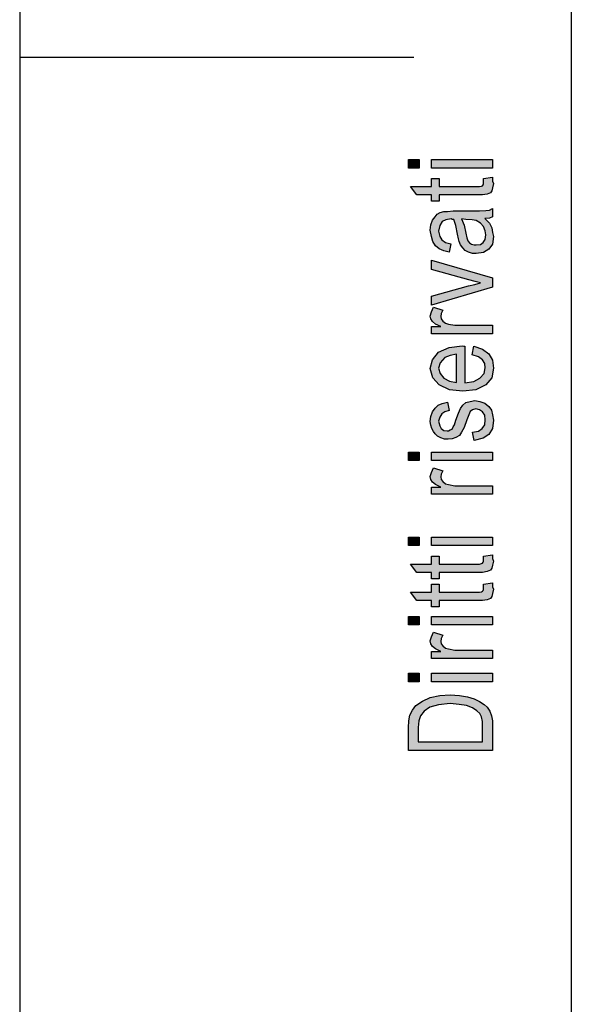
# Model space of a CAD drawing. Units: millimetres. Extents: x -251 to -41, y -144 to 153.
# Drawn here: x -251 to -230, y -32 to 6 of the extents above; entities that cross this region are included whole.
import ezdxf

# ---------------------------------------------------------------- set-up
doc = ezdxf.new("R2010")
doc.units = ezdxf.units.MM
doc.layers.add('1', color=7, linetype='Continuous')

# ---------------------------------------------------------------- blocks, each defined once
blk = doc.blocks.new('_formato_A4', base_point=(-146.358, 4.435))
at = {"layer": '1', "linetype": 'Continuous'}
for points in [[(-236.144, 0.211), (-236.562, 0.211), (-236.562, 0.531), (-236.144, 0.531)], [(-233.358, 0.211), (-235.686, 0.211), (-235.686, 0.531), (-233.358, 0.531)], [(-233.696, -0.189), (-233.358, -0.141), (-233.358, -0.285), (-233.318, -0.381), (-233.358, -0.541), (-233.378, -0.653), (-233.437, -0.733), (-233.557, -0.781), (-233.736, -0.813), (-234.034, -0.813), (-235.388, -0.813), (-235.388, -1.053), (-235.686, -1.053), (-235.686, -0.813), (-236.243, -0.813), (-236.482, -0.493), (-235.686, -0.493), (-235.686, -0.189), (-235.388, -0.189), (-235.388, -0.493), (-234.014, -0.493), (-233.855, -0.493), (-233.776, -0.477), (-233.736, -0.461), (-233.716, -0.429), (-233.696, -0.397), (-233.696, -0.333), (-233.696, -0.285)], [(-233.358, -4.317), (-235.686, -5.005), (-235.686, -4.669), (-234.273, -4.269), (-234.034, -4.221), (-233.815, -4.157), (-234.014, -4.109), (-234.253, -4.045), (-235.686, -3.645), (-235.686, -3.293), (-233.358, -3.965)], [(-233.358, -6.093), (-235.686, -6.093), (-235.686, -5.821), (-235.328, -5.821), (-235.527, -5.725), (-235.646, -5.629), (-235.706, -5.533), (-235.726, -5.421), (-235.686, -5.261), (-235.607, -5.085), (-235.248, -5.197), (-235.308, -5.325), (-235.328, -5.437), (-235.308, -5.533), (-235.248, -5.613), (-235.149, -5.693), (-235.029, -5.725), (-234.791, -5.773), (-234.572, -5.773), (-233.358, -5.773)], [(-234.054, -10.157), (-234.114, -9.837), (-233.895, -9.805), (-233.756, -9.709), (-233.656, -9.565), (-233.636, -9.373), (-233.656, -9.197), (-233.736, -9.069), (-233.855, -8.989), (-233.995, -8.957), (-234.114, -8.989), (-234.213, -9.053), (-234.253, -9.181), (-234.333, -9.373), (-234.432, -9.661), (-234.532, -9.837), (-234.611, -9.965), (-234.751, -10.045), (-234.89, -10.093), (-235.049, -10.109), (-235.189, -10.109), (-235.328, -10.061), (-235.447, -9.997), (-235.547, -9.901), (-235.607, -9.821), (-235.666, -9.709), (-235.706, -9.581), (-235.726, -9.437), (-235.706, -9.245), (-235.646, -9.069), (-235.547, -8.925), (-235.427, -8.813), (-235.268, -8.749), (-235.069, -8.701), (-235.009, -9.021), (-235.169, -9.069), (-235.288, -9.149), (-235.368, -9.277), (-235.408, -9.421), (-235.368, -9.597), (-235.308, -9.709), (-235.208, -9.773), (-235.089, -9.789), (-235.029, -9.789), (-234.97, -9.757), (-234.89, -9.725), (-234.85, -9.645), (-234.81, -9.565), (-234.751, -9.389), (-234.651, -9.117), (-234.572, -8.941), (-234.492, -8.813), (-234.373, -8.717), (-234.213, -8.669), (-234.034, -8.637), (-233.835, -8.669), (-233.656, -8.733), (-233.497, -8.861), (-233.398, -9.005), (-233.358, -9.181), (-233.318, -9.389), (-233.358, -9.709), (-233.497, -9.933), (-233.716, -10.077)], [(-236.144, -10.925), (-236.562, -10.925), (-236.562, -10.605), (-236.144, -10.605)], [(-233.358, -10.925), (-235.686, -10.925), (-235.686, -10.605), (-233.358, -10.605)], [(-233.358, -12.205), (-235.686, -12.205), (-235.686, -11.933), (-235.328, -11.933), (-235.527, -11.837), (-235.646, -11.741), (-235.706, -11.645), (-235.726, -11.533), (-235.686, -11.373), (-235.607, -11.197), (-235.248, -11.309), (-235.308, -11.437), (-235.328, -11.549), (-235.308, -11.645), (-235.248, -11.725), (-235.149, -11.805), (-235.029, -11.837), (-234.791, -11.885), (-234.572, -11.885), (-233.358, -11.885)], [(-236.144, -14.157), (-236.562, -14.157), (-236.562, -13.837), (-236.144, -13.837)], [(-233.358, -14.157), (-235.686, -14.157), (-235.686, -13.837), (-233.358, -13.837)], [(-233.696, -14.557), (-233.358, -14.509), (-233.358, -14.653), (-233.318, -14.749), (-233.358, -14.909), (-233.378, -15.021), (-233.437, -15.101), (-233.557, -15.149), (-233.736, -15.181), (-234.034, -15.181), (-235.388, -15.181), (-235.388, -15.421), (-235.686, -15.421), (-235.686, -15.181), (-236.243, -15.181), (-236.482, -14.861), (-235.686, -14.861), (-235.686, -14.557), (-235.388, -14.557), (-235.388, -14.861), (-234.014, -14.861), (-233.855, -14.861), (-233.776, -14.845), (-233.736, -14.829), (-233.716, -14.797), (-233.696, -14.765), (-233.696, -14.701), (-233.696, -14.653)], [(-233.696, -15.629), (-233.358, -15.581), (-233.358, -15.725), (-233.318, -15.821), (-233.358, -15.981), (-233.378, -16.093), (-233.437, -16.173), (-233.557, -16.221), (-233.736, -16.253), (-234.034, -16.253), (-235.388, -16.253), (-235.388, -16.493), (-235.686, -16.493), (-235.686, -16.253), (-236.243, -16.253), (-236.482, -15.933), (-235.686, -15.933), (-235.686, -15.629), (-235.388, -15.629), (-235.388, -15.933), (-234.014, -15.933), (-233.855, -15.933), (-233.776, -15.917), (-233.736, -15.901), (-233.716, -15.869), (-233.696, -15.837), (-233.696, -15.773), (-233.696, -15.725)], [(-236.144, -17.181), (-236.562, -17.181), (-236.562, -16.861), (-236.144, -16.861)], [(-233.358, -17.181), (-235.686, -17.181), (-235.686, -16.861), (-233.358, -16.861)], [(-233.358, -18.461), (-235.686, -18.461), (-235.686, -18.189), (-235.328, -18.189), (-235.527, -18.093), (-235.646, -17.997), (-235.706, -17.901), (-235.726, -17.789), (-235.686, -17.629), (-235.607, -17.453), (-235.248, -17.565), (-235.308, -17.693), (-235.328, -17.805), (-235.308, -17.901), (-235.248, -17.981), (-235.149, -18.061), (-235.029, -18.093), (-234.791, -18.141), (-234.572, -18.141), (-233.358, -18.141)], [(-236.144, -19.341), (-236.562, -19.341), (-236.562, -19.021), (-236.144, -19.021)], [(-233.358, -19.341), (-235.686, -19.341), (-235.686, -19.021), (-233.358, -19.021)]]:
    blk.add_hatch(color=7, dxfattribs=at).paths.add_polyline_path(points)
h = blk.add_hatch(color=7, dxfattribs=at)
h.paths.add_polyline_path([(-233.656, -1.709), (-233.477, -1.885), (-233.378, -2.061), (-233.358, -2.237), (-233.318, -2.397), (-233.358, -2.685), (-233.497, -2.877), (-233.696, -3.005), (-233.975, -3.037), (-234.114, -3.037), (-234.273, -2.989), (-234.393, -2.925), (-234.492, -2.829), (-234.572, -2.717), (-234.631, -2.589), (-234.651, -2.477), (-234.691, -2.301), (-234.751, -1.981), (-234.83, -1.741), (-234.89, -1.741), (-234.93, -1.725), (-235.129, -1.757), (-235.268, -1.821), (-235.368, -1.981), (-235.408, -2.189), (-235.368, -2.397), (-235.288, -2.525), (-235.149, -2.621), (-234.95, -2.669), (-235.009, -2.989), (-235.208, -2.941), (-235.388, -2.861), (-235.527, -2.749), (-235.626, -2.589), (-235.686, -2.397), (-235.726, -2.157), (-235.706, -1.949), (-235.646, -1.773), (-235.547, -1.645), (-235.467, -1.549), (-235.348, -1.485), (-235.208, -1.437), (-235.069, -1.437), (-234.85, -1.421), (-234.313, -1.421), (-233.855, -1.421), (-233.616, -1.405), (-233.477, -1.389), (-233.358, -1.325), (-233.358, -1.645), (-233.477, -1.693)])
h.paths.add_polyline_path([(-234.532, -1.725), (-234.432, -1.965), (-234.373, -2.269), (-234.333, -2.445), (-234.293, -2.557), (-234.233, -2.637), (-234.154, -2.685), (-234.054, -2.717), (-233.975, -2.717), (-233.815, -2.701), (-233.716, -2.621), (-233.636, -2.509), (-233.616, -2.333), (-233.636, -2.173), (-233.696, -2.013), (-233.815, -1.885), (-233.975, -1.789), (-234.134, -1.757), (-234.373, -1.741)], flags=16)
h = blk.add_hatch(color=7, dxfattribs=at)
h.paths.add_polyline_path([(-234.134, -6.893), (-234.074, -6.573), (-233.736, -6.685), (-233.497, -6.861), (-233.358, -7.101), (-233.318, -7.405), (-233.378, -7.773), (-233.616, -8.045), (-233.995, -8.237), (-234.492, -8.285), (-234.99, -8.237), (-235.388, -8.045), (-235.626, -7.773), (-235.726, -7.421), (-235.646, -7.085), (-235.408, -6.797), (-235.009, -6.621), (-234.512, -6.557), (-234.452, -6.573), (-234.412, -6.573), (-234.412, -7.965), (-234.074, -7.917), (-233.835, -7.789), (-233.676, -7.613), (-233.636, -7.389), (-233.656, -7.229), (-233.736, -7.085), (-233.895, -6.973)])
h.paths.add_polyline_path([(-234.731, -7.949), (-234.731, -6.877), (-234.97, -6.925), (-235.169, -7.005), (-235.348, -7.197), (-235.408, -7.405), (-235.348, -7.613), (-235.208, -7.789), (-234.99, -7.901)], flags=16)
h = blk.add_hatch(color=7, dxfattribs=at)
h.paths.add_polyline_path([(-233.358, -21.965), (-236.562, -21.965), (-236.562, -21.085), (-236.542, -20.829), (-236.502, -20.621), (-236.403, -20.429), (-236.283, -20.253), (-236.024, -20.077), (-235.726, -19.949), (-235.368, -19.869), (-234.97, -19.837), (-234.611, -19.869), (-234.313, -19.917), (-234.054, -19.997), (-233.855, -20.093), (-233.676, -20.205), (-233.557, -20.317), (-233.457, -20.461), (-233.398, -20.637), (-233.358, -20.829), (-233.358, -21.037)])
h.paths.add_polyline_path([(-233.736, -21.629), (-233.736, -21.085), (-233.736, -20.861), (-233.776, -20.685), (-233.835, -20.557), (-233.955, -20.445), (-234.114, -20.333), (-234.353, -20.253), (-234.631, -20.205), (-234.97, -20.173), (-235.408, -20.221), (-235.746, -20.317), (-235.965, -20.461), (-236.104, -20.637), (-236.164, -20.829), (-236.184, -21.085), (-236.184, -21.629)], flags=16)
at = {"layer": '1', "color": 7, "linetype": 'Continuous'}
for p, q in [((-251.358, 152.935), (-251.358, -144.065)), ((-230.358, 147.935), (-230.358, -139.065)), ((-251.358, 4.435), (-236.358, 4.435)), ((-236.562, 0.531), (-236.144, 0.531)), ((-236.562, 0.211), (-236.562, 0.531)), ((-236.144, 0.531), (-236.144, 0.211)), ((-235.686, 0.531), (-233.358, 0.531)), ((-235.686, 0.211), (-235.686, 0.531)), ((-233.358, 0.531), (-233.358, 0.211)), ((-236.144, 0.211), (-236.562, 0.211)), ((-233.358, 0.211), (-235.686, 0.211)), ((-235.686, -0.189), (-235.388, -0.189)), ((-235.686, -0.493), (-235.686, -0.189)), ((-235.388, -0.189), (-235.388, -0.493)), ((-233.696, -0.189), (-233.358, -0.141)), ((-233.696, -0.285), (-233.696, -0.189)), ((-233.696, -0.333), (-233.696, -0.285)), ((-233.696, -0.397), (-233.696, -0.333)), ((-233.358, -0.141), (-233.358, -0.285)), ((-233.358, -0.285), (-233.318, -0.381)), ((-236.482, -0.493), (-235.686, -0.493)), ((-236.243, -0.813), (-236.482, -0.493)), ((-235.388, -0.493), (-234.014, -0.493)), ((-234.014, -0.493), (-233.855, -0.493)), ((-233.855, -0.493), (-233.776, -0.477)), ((-233.776, -0.477), (-233.736, -0.461)), ((-233.736, -0.461), (-233.716, -0.429)), ((-233.716, -0.429), (-233.696, -0.397)), ((-233.437, -0.733), (-233.557, -0.781)), ((-233.378, -0.653), (-233.437, -0.733)), ((-233.358, -0.541), (-233.378, -0.653)), ((-233.318, -0.381), (-233.358, -0.541)), ((-235.686, -0.813), (-236.243, -0.813)), ((-235.686, -1.053), (-235.686, -0.813)), ((-235.388, -1.053), (-235.686, -1.053)), ((-235.388, -0.813), (-235.388, -1.053)), ((-234.034, -0.813), (-235.388, -0.813)), ((-233.736, -0.813), (-234.034, -0.813)), ((-233.557, -0.781), (-233.736, -0.813)), ((-235.467, -1.549), (-235.348, -1.485)), ((-235.348, -1.485), (-235.208, -1.437)), ((-235.208, -1.437), (-235.069, -1.437)), ((-235.069, -1.437), (-234.85, -1.421)), ((-234.85, -1.421), (-234.313, -1.421)), ((-234.313, -1.421), (-233.855, -1.421)), ((-233.855, -1.421), (-233.616, -1.405)), ((-233.616, -1.405), (-233.477, -1.389)), ((-233.477, -1.389), (-233.358, -1.325)), ((-233.358, -1.325), (-233.358, -1.645)), ((-235.706, -1.949), (-235.646, -1.773)), ((-235.646, -1.773), (-235.547, -1.645)), ((-235.547, -1.645), (-235.467, -1.549)), ((-235.268, -1.821), (-235.368, -1.981)), ((-235.129, -1.757), (-235.268, -1.821)), ((-234.93, -1.725), (-235.129, -1.757)), ((-234.89, -1.741), (-234.93, -1.725)), ((-234.83, -1.741), (-234.89, -1.741)), ((-234.751, -1.981), (-234.83, -1.741)), ((-234.373, -1.741), (-234.532, -1.725)), ((-234.532, -1.725), (-234.432, -1.965)), ((-234.134, -1.757), (-234.373, -1.741)), ((-233.975, -1.789), (-234.134, -1.757)), ((-233.815, -1.885), (-233.975, -1.789)), ((-233.477, -1.693), (-233.656, -1.709)), ((-233.656, -1.709), (-233.477, -1.885)), ((-233.358, -1.645), (-233.477, -1.693)), ((-235.726, -2.157), (-235.706, -1.949)), ((-235.686, -2.397), (-235.726, -2.157)), ((-235.368, -1.981), (-235.408, -2.189)), ((-235.408, -2.189), (-235.368, -2.397)), ((-234.691, -2.301), (-234.751, -1.981)), ((-234.432, -1.965), (-234.373, -2.269)), ((-233.696, -2.013), (-233.815, -1.885)), ((-233.636, -2.173), (-233.696, -2.013)), ((-233.616, -2.333), (-233.636, -2.173)), ((-233.477, -1.885), (-233.378, -2.061)), ((-233.378, -2.061), (-233.358, -2.237)), ((-233.358, -2.237), (-233.318, -2.397)), ((-235.626, -2.589), (-235.686, -2.397)), ((-235.527, -2.749), (-235.626, -2.589)), ((-235.368, -2.397), (-235.288, -2.525)), ((-235.288, -2.525), (-235.149, -2.621)), ((-235.149, -2.621), (-234.95, -2.669)), ((-234.651, -2.477), (-234.691, -2.301)), ((-234.631, -2.589), (-234.651, -2.477)), ((-234.572, -2.717), (-234.631, -2.589)), ((-234.373, -2.269), (-234.333, -2.445)), ((-234.333, -2.445), (-234.293, -2.557)), ((-234.293, -2.557), (-234.233, -2.637)), ((-233.815, -2.701), (-233.716, -2.621)), ((-233.716, -2.621), (-233.636, -2.509)), ((-233.636, -2.509), (-233.616, -2.333)), ((-233.318, -2.397), (-233.358, -2.685)), ((-235.388, -2.861), (-235.527, -2.749)), ((-235.208, -2.941), (-235.388, -2.861)), ((-235.009, -2.989), (-235.208, -2.941)), ((-234.95, -2.669), (-235.009, -2.989)), ((-234.492, -2.829), (-234.572, -2.717)), ((-234.393, -2.925), (-234.492, -2.829)), ((-234.273, -2.989), (-234.393, -2.925)), ((-234.114, -3.037), (-234.273, -2.989)), ((-234.233, -2.637), (-234.154, -2.685)), ((-234.154, -2.685), (-234.054, -2.717)), ((-234.054, -2.717), (-233.975, -2.717)), ((-233.975, -2.717), (-233.815, -2.701)), ((-233.497, -2.877), (-233.696, -3.005)), ((-233.358, -2.685), (-233.497, -2.877)), ((-235.686, -3.293), (-233.358, -3.965)), ((-235.686, -3.645), (-235.686, -3.293)), ((-233.975, -3.037), (-234.114, -3.037)), ((-233.696, -3.005), (-233.975, -3.037)), ((-234.253, -4.045), (-235.686, -3.645)), ((-234.014, -4.109), (-234.253, -4.045)), ((-233.815, -4.157), (-234.014, -4.109)), ((-233.358, -3.965), (-233.358, -4.317)), ((-235.686, -4.669), (-234.273, -4.269)), ((-233.358, -4.317), (-235.686, -5.005)), ((-234.273, -4.269), (-234.034, -4.221)), ((-234.034, -4.221), (-233.815, -4.157)), ((-235.686, -5.005), (-235.686, -4.669)), ((-235.686, -5.261), (-235.607, -5.085)), ((-235.607, -5.085), (-235.248, -5.197)), ((-235.248, -5.197), (-235.308, -5.325)), ((-235.726, -5.421), (-235.686, -5.261)), ((-235.706, -5.533), (-235.726, -5.421)), ((-235.646, -5.629), (-235.706, -5.533)), ((-235.308, -5.325), (-235.328, -5.437)), ((-235.328, -5.437), (-235.308, -5.533)), ((-235.308, -5.533), (-235.248, -5.613)), ((-235.248, -5.613), (-235.149, -5.693)), ((-235.686, -5.821), (-235.328, -5.821)), ((-235.686, -6.093), (-235.686, -5.821)), ((-235.527, -5.725), (-235.646, -5.629)), ((-235.328, -5.821), (-235.527, -5.725)), ((-235.149, -5.693), (-235.029, -5.725)), ((-235.029, -5.725), (-234.791, -5.773)), ((-234.791, -5.773), (-234.572, -5.773)), ((-234.572, -5.773), (-233.358, -5.773)), ((-233.358, -5.773), (-233.358, -6.093)), ((-233.358, -6.093), (-235.686, -6.093)), ((-235.408, -6.797), (-235.009, -6.621)), ((-235.009, -6.621), (-234.512, -6.557)), ((-234.512, -6.557), (-234.452, -6.573)), ((-234.452, -6.573), (-234.412, -6.573)), ((-234.412, -6.573), (-234.412, -7.965)), ((-234.134, -6.893), (-234.074, -6.573)), ((-234.074, -6.573), (-233.736, -6.685)), ((-233.736, -6.685), (-233.497, -6.861)), ((-235.726, -7.421), (-235.646, -7.085)), ((-235.646, -7.085), (-235.408, -6.797)), ((-235.169, -7.005), (-235.348, -7.197)), ((-234.97, -6.925), (-235.169, -7.005)), ((-234.731, -6.877), (-234.97, -6.925)), ((-234.731, -7.949), (-234.731, -6.877)), ((-233.895, -6.973), (-234.134, -6.893)), ((-233.736, -7.085), (-233.895, -6.973)), ((-233.656, -7.229), (-233.736, -7.085)), ((-233.497, -6.861), (-233.358, -7.101)), ((-233.358, -7.101), (-233.318, -7.405)), ((-235.626, -7.773), (-235.726, -7.421)), ((-235.348, -7.197), (-235.408, -7.405)), ((-235.408, -7.405), (-235.348, -7.613)), ((-233.676, -7.613), (-233.636, -7.389)), ((-233.636, -7.389), (-233.656, -7.229)), ((-233.318, -7.405), (-233.378, -7.773)), ((-235.388, -8.045), (-235.626, -7.773)), ((-235.348, -7.613), (-235.208, -7.789)), ((-235.208, -7.789), (-234.99, -7.901)), ((-234.074, -7.917), (-233.835, -7.789)), ((-233.835, -7.789), (-233.676, -7.613)), ((-233.378, -7.773), (-233.616, -8.045)), ((-234.99, -8.237), (-235.388, -8.045)), ((-234.99, -7.901), (-234.731, -7.949)), ((-234.492, -8.285), (-234.99, -8.237)), ((-233.995, -8.237), (-234.492, -8.285)), ((-234.412, -7.965), (-234.074, -7.917)), ((-233.616, -8.045), (-233.995, -8.237)), ((-235.646, -9.069), (-235.547, -8.925)), ((-235.547, -8.925), (-235.427, -8.813)), ((-235.427, -8.813), (-235.268, -8.749)), ((-235.268, -8.749), (-235.069, -8.701)), ((-235.069, -8.701), (-235.009, -9.021)), ((-234.651, -9.117), (-234.572, -8.941)), ((-234.572, -8.941), (-234.492, -8.813)), ((-234.492, -8.813), (-234.373, -8.717)), ((-234.373, -8.717), (-234.213, -8.669)), ((-234.213, -8.669), (-234.034, -8.637)), ((-234.114, -8.989), (-234.213, -9.053)), ((-233.995, -8.957), (-234.114, -8.989)), ((-234.034, -8.637), (-233.835, -8.669)), ((-233.855, -8.989), (-233.995, -8.957)), ((-233.736, -9.069), (-233.855, -8.989)), ((-233.835, -8.669), (-233.656, -8.733)), ((-233.656, -8.733), (-233.497, -8.861)), ((-233.497, -8.861), (-233.398, -9.005)), ((-235.726, -9.437), (-235.706, -9.245)), ((-235.706, -9.245), (-235.646, -9.069)), ((-235.368, -9.277), (-235.408, -9.421)), ((-235.288, -9.149), (-235.368, -9.277)), ((-235.169, -9.069), (-235.288, -9.149)), ((-235.009, -9.021), (-235.169, -9.069)), ((-234.751, -9.389), (-234.651, -9.117)), ((-234.253, -9.181), (-234.333, -9.373)), ((-234.213, -9.053), (-234.253, -9.181)), ((-233.656, -9.197), (-233.736, -9.069)), ((-233.636, -9.373), (-233.656, -9.197)), ((-233.398, -9.005), (-233.358, -9.181)), ((-233.358, -9.181), (-233.318, -9.389)), ((-235.706, -9.581), (-235.726, -9.437)), ((-235.666, -9.709), (-235.706, -9.581)), ((-235.607, -9.821), (-235.666, -9.709)), ((-235.408, -9.421), (-235.368, -9.597)), ((-235.368, -9.597), (-235.308, -9.709)), ((-235.308, -9.709), (-235.208, -9.773)), ((-234.97, -9.757), (-234.89, -9.725)), ((-234.89, -9.725), (-234.85, -9.645)), ((-234.85, -9.645), (-234.81, -9.565)), ((-234.81, -9.565), (-234.751, -9.389)), ((-234.432, -9.661), (-234.532, -9.837)), ((-234.333, -9.373), (-234.432, -9.661)), ((-233.895, -9.805), (-233.756, -9.709)), ((-233.756, -9.709), (-233.656, -9.565)), ((-233.656, -9.565), (-233.636, -9.373)), ((-233.358, -9.709), (-233.497, -9.933)), ((-233.318, -9.389), (-233.358, -9.709)), ((-235.547, -9.901), (-235.607, -9.821)), ((-235.447, -9.997), (-235.547, -9.901)), ((-235.328, -10.061), (-235.447, -9.997)), ((-235.189, -10.109), (-235.328, -10.061)), ((-235.208, -9.773), (-235.089, -9.789)), ((-235.049, -10.109), (-235.189, -10.109)), ((-235.089, -9.789), (-235.029, -9.789)), ((-234.89, -10.093), (-235.049, -10.109)), ((-235.029, -9.789), (-234.97, -9.757)), ((-234.751, -10.045), (-234.89, -10.093)), ((-234.611, -9.965), (-234.751, -10.045)), ((-234.532, -9.837), (-234.611, -9.965)), ((-234.114, -9.837), (-233.895, -9.805)), ((-234.054, -10.157), (-234.114, -9.837)), ((-233.716, -10.077), (-234.054, -10.157)), ((-233.497, -9.933), (-233.716, -10.077)), ((-236.562, -10.605), (-236.144, -10.605)), ((-236.562, -10.925), (-236.562, -10.605)), ((-236.144, -10.605), (-236.144, -10.925)), ((-235.686, -10.605), (-233.358, -10.605)), ((-235.686, -10.925), (-235.686, -10.605)), ((-233.358, -10.605), (-233.358, -10.925)), ((-236.144, -10.925), (-236.562, -10.925)), ((-233.358, -10.925), (-235.686, -10.925)), ((-235.686, -11.373), (-235.607, -11.197)), ((-235.607, -11.197), (-235.248, -11.309)), ((-235.726, -11.533), (-235.686, -11.373)), ((-235.706, -11.645), (-235.726, -11.533)), ((-235.308, -11.437), (-235.328, -11.549)), ((-235.328, -11.549), (-235.308, -11.645)), ((-235.248, -11.309), (-235.308, -11.437)), ((-235.646, -11.741), (-235.706, -11.645)), ((-235.686, -11.933), (-235.328, -11.933)), ((-235.686, -12.205), (-235.686, -11.933)), ((-235.527, -11.837), (-235.646, -11.741)), ((-235.328, -11.933), (-235.527, -11.837)), ((-235.308, -11.645), (-235.248, -11.725)), ((-235.248, -11.725), (-235.149, -11.805)), ((-235.149, -11.805), (-235.029, -11.837)), ((-235.029, -11.837), (-234.791, -11.885)), ((-234.791, -11.885), (-234.572, -11.885)), ((-234.572, -11.885), (-233.358, -11.885)), ((-233.358, -11.885), (-233.358, -12.205)), ((-233.358, -12.205), (-235.686, -12.205)), ((-236.562, -13.837), (-236.144, -13.837)), ((-236.562, -14.157), (-236.562, -13.837)), ((-236.144, -13.837), (-236.144, -14.157)), ((-235.686, -13.837), (-233.358, -13.837)), ((-235.686, -14.157), (-235.686, -13.837)), ((-233.358, -13.837), (-233.358, -14.157)), ((-236.144, -14.157), (-236.562, -14.157)), ((-233.358, -14.157), (-235.686, -14.157)), ((-235.686, -14.557), (-235.388, -14.557)), ((-235.686, -14.861), (-235.686, -14.557)), ((-235.388, -14.557), (-235.388, -14.861)), ((-233.696, -14.557), (-233.358, -14.509)), ((-233.696, -14.653), (-233.696, -14.557)), ((-233.358, -14.509), (-233.358, -14.653)), ((-236.482, -14.861), (-235.686, -14.861)), ((-236.243, -15.181), (-236.482, -14.861)), ((-235.388, -14.861), (-234.014, -14.861)), ((-234.014, -14.861), (-233.855, -14.861)), ((-233.855, -14.861), (-233.776, -14.845)), ((-233.776, -14.845), (-233.736, -14.829)), ((-233.736, -14.829), (-233.716, -14.797)), ((-233.716, -14.797), (-233.696, -14.765)), ((-233.696, -14.701), (-233.696, -14.653)), ((-233.696, -14.765), (-233.696, -14.701)), ((-233.358, -14.909), (-233.378, -15.021)), ((-233.358, -14.653), (-233.318, -14.749)), ((-233.318, -14.749), (-233.358, -14.909)), ((-235.686, -15.181), (-236.243, -15.181)), ((-235.686, -15.421), (-235.686, -15.181)), ((-235.388, -15.181), (-235.388, -15.421)), ((-234.034, -15.181), (-235.388, -15.181)), ((-233.736, -15.181), (-234.034, -15.181)), ((-233.557, -15.149), (-233.736, -15.181)), ((-233.437, -15.101), (-233.557, -15.149)), ((-233.378, -15.021), (-233.437, -15.101)), ((-235.388, -15.421), (-235.686, -15.421)), ((-235.686, -15.629), (-235.388, -15.629)), ((-235.686, -15.933), (-235.686, -15.629)), ((-235.388, -15.629), (-235.388, -15.933)), ((-233.696, -15.629), (-233.358, -15.581)), ((-233.696, -15.725), (-233.696, -15.629)), ((-233.696, -15.773), (-233.696, -15.725)), ((-233.358, -15.581), (-233.358, -15.725)), ((-233.358, -15.725), (-233.318, -15.821)), ((-236.482, -15.933), (-235.686, -15.933)), ((-236.243, -16.253), (-236.482, -15.933)), ((-235.388, -15.933), (-234.014, -15.933)), ((-234.014, -15.933), (-233.855, -15.933)), ((-233.855, -15.933), (-233.776, -15.917)), ((-233.776, -15.917), (-233.736, -15.901)), ((-233.736, -15.901), (-233.716, -15.869)), ((-233.716, -15.869), (-233.696, -15.837)), ((-233.696, -15.837), (-233.696, -15.773)), ((-233.378, -16.093), (-233.437, -16.173)), ((-233.358, -15.981), (-233.378, -16.093)), ((-233.318, -15.821), (-233.358, -15.981)), ((-235.686, -16.253), (-236.243, -16.253)), ((-235.686, -16.493), (-235.686, -16.253)), ((-235.388, -16.253), (-235.388, -16.493)), ((-234.034, -16.253), (-235.388, -16.253)), ((-233.736, -16.253), (-234.034, -16.253)), ((-233.557, -16.221), (-233.736, -16.253)), ((-233.437, -16.173), (-233.557, -16.221)), ((-236.562, -16.861), (-236.144, -16.861)), ((-236.562, -17.181), (-236.562, -16.861)), ((-236.144, -16.861), (-236.144, -17.181)), ((-235.388, -16.493), (-235.686, -16.493)), ((-235.686, -16.861), (-233.358, -16.861)), ((-235.686, -17.181), (-235.686, -16.861)), ((-233.358, -16.861), (-233.358, -17.181)), ((-236.144, -17.181), (-236.562, -17.181)), ((-233.358, -17.181), (-235.686, -17.181)), ((-235.686, -17.629), (-235.607, -17.453)), ((-235.607, -17.453), (-235.248, -17.565)), ((-235.248, -17.565), (-235.308, -17.693)), ((-235.726, -17.789), (-235.686, -17.629)), ((-235.706, -17.901), (-235.726, -17.789)), ((-235.646, -17.997), (-235.706, -17.901)), ((-235.308, -17.693), (-235.328, -17.805)), ((-235.328, -17.805), (-235.308, -17.901)), ((-235.308, -17.901), (-235.248, -17.981)), ((-235.248, -17.981), (-235.149, -18.061)), ((-235.686, -18.189), (-235.328, -18.189)), ((-235.686, -18.461), (-235.686, -18.189)), ((-235.527, -18.093), (-235.646, -17.997)), ((-235.328, -18.189), (-235.527, -18.093)), ((-235.149, -18.061), (-235.029, -18.093)), ((-235.029, -18.093), (-234.791, -18.141)), ((-234.791, -18.141), (-234.572, -18.141)), ((-234.572, -18.141), (-233.358, -18.141)), ((-233.358, -18.141), (-233.358, -18.461)), ((-233.358, -18.461), (-235.686, -18.461)), ((-236.562, -19.021), (-236.144, -19.021)), ((-236.562, -19.341), (-236.562, -19.021)), ((-236.144, -19.021), (-236.144, -19.341)), ((-235.686, -19.021), (-233.358, -19.021)), ((-235.686, -19.341), (-235.686, -19.021)), ((-233.358, -19.021), (-233.358, -19.341)), ((-236.144, -19.341), (-236.562, -19.341)), ((-233.358, -19.341), (-235.686, -19.341)), ((-235.368, -19.869), (-234.97, -19.837)), ((-234.97, -19.837), (-234.611, -19.869)), ((-236.283, -20.253), (-236.024, -20.077)), ((-236.024, -20.077), (-235.726, -19.949)), ((-235.408, -20.221), (-235.746, -20.317)), ((-235.726, -19.949), (-235.368, -19.869)), ((-234.97, -20.173), (-235.408, -20.221)), ((-234.631, -20.205), (-234.97, -20.173)), ((-234.353, -20.253), (-234.631, -20.205)), ((-234.611, -19.869), (-234.313, -19.917)), ((-234.313, -19.917), (-234.054, -19.997)), ((-234.054, -19.997), (-233.855, -20.093)), ((-233.855, -20.093), (-233.676, -20.205)), ((-233.676, -20.205), (-233.557, -20.317)), ((-236.502, -20.621), (-236.403, -20.429)), ((-236.403, -20.429), (-236.283, -20.253)), ((-235.965, -20.461), (-236.104, -20.637)), ((-235.746, -20.317), (-235.965, -20.461)), ((-234.114, -20.333), (-234.353, -20.253)), ((-233.955, -20.445), (-234.114, -20.333)), ((-233.835, -20.557), (-233.955, -20.445)), ((-233.776, -20.685), (-233.835, -20.557)), ((-233.557, -20.317), (-233.457, -20.461)), ((-233.457, -20.461), (-233.398, -20.637)), ((-236.562, -21.085), (-236.542, -20.829)), ((-236.542, -20.829), (-236.502, -20.621)), ((-236.164, -20.829), (-236.184, -21.085)), ((-236.104, -20.637), (-236.164, -20.829)), ((-233.736, -20.861), (-233.776, -20.685)), ((-233.736, -21.085), (-233.736, -20.861)), ((-233.398, -20.637), (-233.358, -20.829)), ((-233.358, -20.829), (-233.358, -21.037)), ((-236.562, -21.965), (-236.562, -21.085)), ((-236.184, -21.085), (-236.184, -21.629)), ((-233.736, -21.629), (-233.736, -21.085)), ((-233.358, -21.037), (-233.358, -21.965)), ((-236.184, -21.629), (-233.736, -21.629)), ((-233.358, -21.965), (-236.562, -21.965))]:
    blk.add_line(p, q, dxfattribs=at)
blk = doc.blocks.new('A4', base_point=(-100.358, 121.435))
at = {"layer": '1'}
blk.add_blockref('_formato_A4', (-146.358, 4.435), dxfattribs=at)
blk = doc.blocks.new('TOP', base_point=(-100.358, 121.435))
blk.add_blockref('A4', (-100.358, 121.435))

msp = doc.modelspace()

# ---------------------------------------------------------------- block references
msp.add_blockref('TOP', (-100.358, 121.435))

doc.saveas('drawing.dxf')
